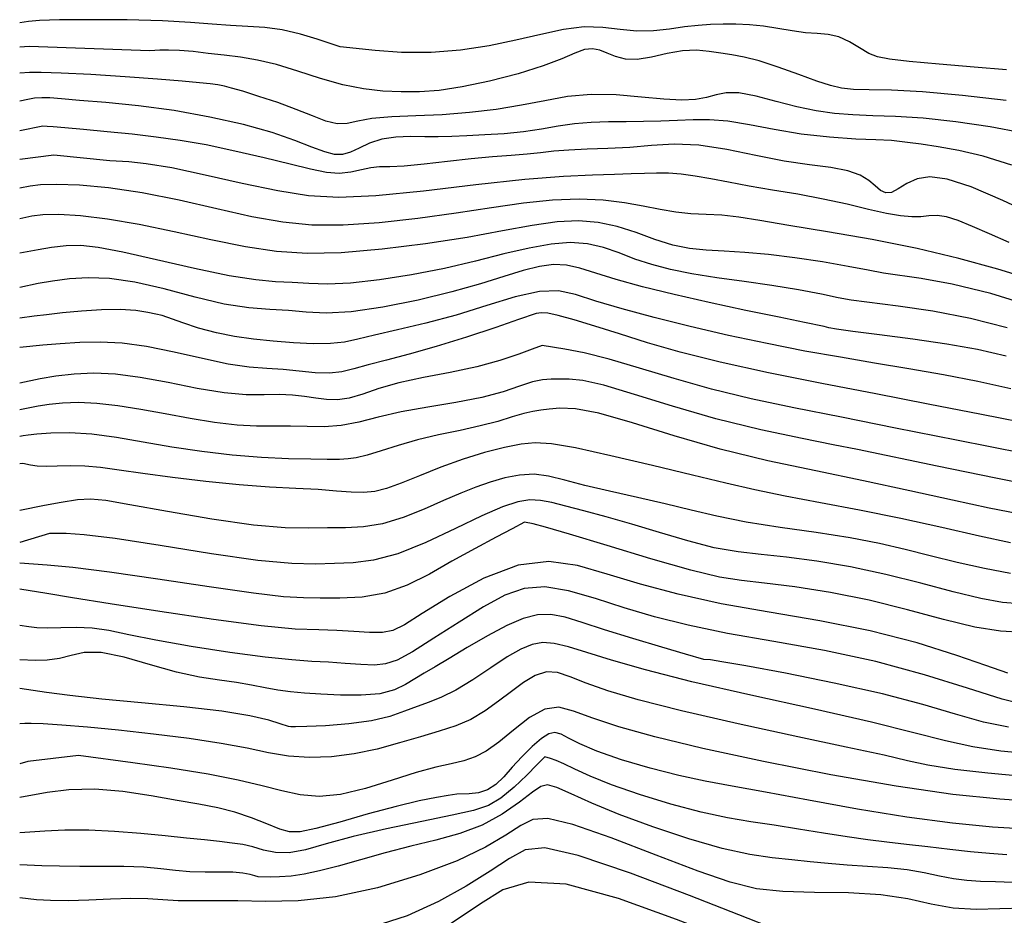
# Model space of a CAD drawing. Extents: x 351568 to 354768, y 1027137 to 1030295.
# Drawn here: x 351858 to 351957, y 1027993 to 1028083 of the extents above; entities that cross this region are included whole.
import ezdxf

# ---------------------------------------------------------------- set-up
doc = ezdxf.new("R2010")
doc.units = 0
doc.header["$LTSCALE"] = 25
doc.header["$MEASUREMENT"] = 0
doc.layers.add('INDEX', color=1, linetype='CONTINUOUS')
doc.layers.add('INTER', color=33, linetype='CONTINUOUS')

msp = doc.modelspace()

# ---------------------------------------------------------------- linework, layer by layer
at = {"layer": 'INDEX', "linetype": 'CONTINUOUS', "flags": 128}
for points in [[(351877.727, 1028076.21), (351876.932, 1028076.294), (351875.854, 1028076.404), (351874.128, 1028076.564), (351871.637, 1028076.767), (351868.396, 1028076.999), (351864.947, 1028077.219), (351861.963, 1028077.375), (351859.958, 1028077.434), (351858.803, 1028077.425), (351857.801, 1028077.361)], [(351958.506, 1028071.361), (351955.335, 1028071.969), (351951.867, 1028072.475), (351948.573, 1028072.833), (351945.815, 1028073.015), (351943.526, 1028073.095), (351941.531, 1028073.169), (351939.667, 1028073.32), (351937.82, 1028073.586), (351935.889, 1028073.994), (351933.826, 1028074.533), (351931.81, 1028075.057), (351930.075, 1028075.384), (351928.779, 1028075.389), (351927.771, 1028075.177), (351926.823, 1028074.908), (351925.724, 1028074.721), (351924.338, 1028074.66), (351922.544, 1028074.743), (351920.284, 1028074.96), (351917.754, 1028075.178), (351915.213, 1028075.234), (351912.85, 1028075.014), (351910.573, 1028074.604), (351908.221, 1028074.138), (351905.675, 1028073.73), (351902.988, 1028073.412), (351900.258, 1028073.195), (351897.598, 1028073.073), (351895.182, 1028072.977), (351893.201, 1028072.821), (351891.768, 1028072.561), (351890.692, 1028072.325), (351889.703, 1028072.282), (351888.571, 1028072.553), (351887.215, 1028073.073), (351885.597, 1028073.728), (351883.729, 1028074.409), (351881.843, 1028075.039), (351880.226, 1028075.544), (351879.095, 1028075.873), (351878.396, 1028076.057), (351877.727, 1028076.21)], [(351944.587, 1028057.281), (351943.046, 1028057.573), (351941.062, 1028057.944), (351938.468, 1028058.399), (351935.682, 1028058.828), (351933.057, 1028059.144), (351930.684, 1028059.353), (351928.589, 1028059.486), (351926.768, 1028059.585), (351925.097, 1028059.747), (351923.421, 1028060.084), (351921.625, 1028060.659), (351919.738, 1028061.345), (351917.831, 1028061.967), (351915.939, 1028062.379), (351913.969, 1028062.538), (351911.795, 1028062.432), (351909.29, 1028062.064), (351906.324, 1028061.51), (351902.767, 1028060.865), (351898.595, 1028060.224), (351894.21, 1028059.679), (351890.121, 1028059.327), (351886.679, 1028059.245), (351883.613, 1028059.443), (351880.491, 1028059.914), (351877.007, 1028060.623), (351873.339, 1028061.432), (351869.79, 1028062.172), (351866.617, 1028062.709), (351863.918, 1028063.031), (351861.744, 1028063.158), (351860.127, 1028063.122), (351859.01, 1028062.994), (351857.801, 1028062.745)], [(351910.293, 1028050.019), (351909.282, 1028049.629), (351907.953, 1028049.13), (351906.063, 1028048.497), (351903.722, 1028047.855), (351901.072, 1028047.299), (351898.371, 1028046.792), (351895.904, 1028046.263), (351893.888, 1028045.677), (351892.269, 1028045.121), (351890.923, 1028044.715), (351889.735, 1028044.546), (351888.631, 1028044.567), (351887.544, 1028044.698), (351886.416, 1028044.862), (351885.203, 1028045.005), (351883.869, 1028045.075), (351882.362, 1028045.055), (351880.565, 1028045.062), (351878.346, 1028045.244), (351875.651, 1028045.694), (351872.727, 1028046.278), (351869.899, 1028046.804), (351867.421, 1028047.118), (351865.251, 1028047.218), (351863.279, 1028047.137), (351861.439, 1028046.918), (351859.854, 1028046.645), (351857.801, 1028046.217)], [(351958.273, 1028024.033), (351956.552, 1028024.191), (351954.398, 1028024.568), (351951.618, 1028025.255), (351948.356, 1028026.128), (351944.838, 1028027.009), (351941.286, 1028027.752), (351937.898, 1028028.327), (351934.868, 1028028.734), (351932.304, 1028029.001), (351929.984, 1028029.263), (351927.598, 1028029.68), (351924.927, 1028030.362), (351922.092, 1028031.206), (351919.3, 1028032.055), (351916.738, 1028032.783), (351914.503, 1028033.377), (351912.672, 1028033.853), (351911.272, 1028034.22), (351910.143, 1028034.443), (351909.074, 1028034.481), (351907.862, 1028034.287), (351906.316, 1028033.785), (351904.254, 1028032.892), (351901.589, 1028031.602), (351898.629, 1028030.202), (351895.783, 1028029.053), (351893.363, 1028028.419), (351891.3, 1028028.176), (351889.431, 1028028.102), (351887.533, 1028028.04), (351885.144, 1028028.087), (351881.742, 1028028.401), (351877.069, 1028029.072), (351871.931, 1028029.898), (351867.399, 1028030.606), (351864.294, 1028030.992), (351862.458, 1028031.12), (351860.802, 1028031.111)], [(351860.802, 1028031.111), (351857.801, 1028030.208)], [(351884.802, 1028011.729), (351883.968, 1028011.998), (351882.825, 1028012.345), (351880.936, 1028012.794), (351878.111, 1028013.269), (351874.306, 1028013.706), (351870.056, 1028014.105), (351866.044, 1028014.479), (351862.828, 1028014.832), (351860.479, 1028015.138), (351857.801, 1028015.536)], [(351957.586, 1027996.041), (351955.86, 1027996.098), (351954.34, 1027996.148), (351952.961, 1027996.232), (351951.621, 1027996.401), (351950.225, 1027996.684), (351948.7, 1027997.018), (351946.983, 1027997.316), (351945.043, 1027997.513), (351942.986, 1027997.646), (351940.953, 1027997.772), (351939.048, 1027997.937), (351937.22, 1027998.13), (351935.382, 1027998.326), (351933.428, 1027998.528), (351931.17, 1027998.857), (351928.404, 1027999.458), (351925.035, 1028000.424), (351921.426, 1028001.627), (351918.05, 1028002.883), (351915.297, 1028004.025), (351913.213, 1028004.953), (351911.763, 1028005.583), (351910.853, 1028005.841), (351910.163, 1028005.691), (351909.316, 1028005.105), (351908.018, 1028004.108), (351906.299, 1028002.918), (351904.27, 1028001.802), (351902.03, 1028000.959), (351899.631, 1028000.307), (351897.11, 1027999.698), (351894.529, 1027999.02), (351892.034, 1027998.324), (351889.794, 1027997.7), (351887.932, 1027997.22), (351886.393, 1027996.886), (351885.08, 1027996.685), (351883.921, 1027996.597), (351882.962, 1027996.584), (351881.755, 1027996.62)], [(351881.755, 1027996.62), (351881.413, 1027996.721), (351880.951, 1027996.847), (351880.23, 1027996.984), (351879.216, 1027997.074), (351877.908, 1027997.085), (351876.423, 1027997.069), (351874.908, 1027997.102), (351873.459, 1027997.235), (351871.967, 1027997.417), (351870.271, 1027997.571), (351868.268, 1027997.642), (351866.072, 1027997.657), (351863.856, 1027997.66), (351861.79, 1027997.687), (351860.04, 1027997.731), (351857.801, 1027997.805)]]:
    msp.add_lwpolyline(points, dxfattribs=at)
for points, elevation in [([(351959.824, 1028053.856), (351955.386, 1028055.22), (351951.501, 1028056.17), (351948.397, 1028056.746), (351944.587, 1028057.281)], 2720), ([(351958.715, 1028039.153), (351951.935, 1028040.488), (351945.82, 1028041.706), (351940.378, 1028042.792), (351935.585, 1028043.748), (351931.295, 1028044.655), (351927.331, 1028045.611), (351923.569, 1028046.674), (351920.092, 1028047.732), (351917.036, 1028048.633), (351914.517, 1028049.262), (351912.586, 1028049.649), (351910.293, 1028050.019)], 2710), ([(351959.248, 1028008.97), (351956.389, 1028009.23), (351953.58, 1028009.659), (351950.842, 1028010.272), (351947.66, 1028011.094), (351943.386, 1028012.153), (351937.661, 1028013.447), (351931.285, 1028014.851), (351925.345, 1028016.213), (351920.698, 1028017.401), (351917.277, 1028018.387), (351914.782, 1028019.164), (351912.932, 1028019.725), (351911.524, 1028020.056), (351910.373, 1028020.143), (351909.301, 1028019.966), (351908.156, 1028019.499), (351906.796, 1028018.708), (351905.137, 1028017.611), (351903.343, 1028016.413), (351901.638, 1028015.366), (351900.19, 1028014.651), (351898.931, 1028014.168), (351897.736, 1028013.741), (351896.475, 1028013.243), (351894.997, 1028012.724), (351893.144, 1028012.276), (351890.868, 1028011.972), (351888.541, 1028011.797), (351886.643, 1028011.713), (351885.527, 1028011.687), (351885.035, 1028011.695), (351884.802, 1028011.729)], 2690)]:
    msp.add_lwpolyline(points, dxfattribs=dict(at, elevation=elevation))
at = {"layer": 'INTER', "linetype": 'CONTINUOUS'}
msp.add_line((351858.112, 1028038.133, 2704), (351857.801, 1028038.101, 2704), dxfattribs=at)
at = {"layer": 'INTER', "linetype": 'CONTINUOUS', "flags": 128}
for points in [[(351890.004, 1028080.005), (351889, 1028080.346), (351887.705, 1028080.776), (351886.009, 1028081.281), (351884.177, 1028081.708), (351882.42, 1028081.947), (351880.719, 1028082.06), (351878.999, 1028082.149), (351877.153, 1028082.294), (351874.953, 1028082.468), (351872.139, 1028082.622), (351868.613, 1028082.713), (351864.93, 1028082.741), (351861.804, 1028082.714), (351859.775, 1028082.644), (351858.673, 1028082.556), (351857.801, 1028082.418)], [(351956.946, 1028077.709), (351953.698, 1028077.963), (351950.19, 1028078.271), (351947.175, 1028078.556), (351945.203, 1028078.773), (351944.013, 1028079.003), (351943.138, 1028079.36), (351942.2, 1028079.91), (351941.17, 1028080.519), (351940.106, 1028081.009), (351939.045, 1028081.253), (351937.946, 1028081.343), (351936.749, 1028081.426), (351935.413, 1028081.613), (351933.987, 1028081.86), (351932.54, 1028082.088), (351931.131, 1028082.231), (351929.776, 1028082.295), (351928.478, 1028082.298), (351927.229, 1028082.257), (351925.965, 1028082.164), (351924.608, 1028082.008), (351923.103, 1028081.797), (351921.488, 1028081.621), (351919.821, 1028081.587), (351918.139, 1028081.751), (351916.394, 1028081.961), (351914.516, 1028082.01), (351912.444, 1028081.75), (351910.163, 1028081.257), (351907.669, 1028080.668), (351904.966, 1028080.108), (351902.102, 1028079.669), (351899.135, 1028079.437), (351896.173, 1028079.459), (351893.522, 1028079.637), (351890.004, 1028080.005)], [(351870.875, 1028079.601), (351858.739, 1028080.042), (351857.801, 1028079.97)], [(351956.934, 1028074.629), (351952.532, 1028075.132), (351948.511, 1028075.489), (351945.414, 1028075.655), (351943.174, 1028075.705), (351941.577, 1028075.741), (351940.383, 1028075.856), (351939.276, 1028076.114), (351937.919, 1028076.567), (351936.09, 1028077.23), (351934.033, 1028077.964), (351932.11, 1028078.591), (351930.589, 1028078.982), (351929.371, 1028079.202), (351928.262, 1028079.364), (351927.099, 1028079.544), (351925.826, 1028079.665), (351924.415, 1028079.615), (351922.869, 1028079.333), (351921.303, 1028078.972), (351919.863, 1028078.74), (351918.662, 1028078.789), (351917.672, 1028079.044), (351916.833, 1028079.376), (351916.083, 1028079.663), (351915.346, 1028079.813), (351914.546, 1028079.742), (351913.584, 1028079.392), (351912.274, 1028078.815), (351910.407, 1028078.091), (351907.882, 1028077.304), (351905.026, 1028076.562), (351902.273, 1028075.98), (351899.951, 1028075.642), (351897.971, 1028075.506), (351896.139, 1028075.499), (351894.286, 1028075.574), (351892.341, 1028075.78), (351890.258, 1028076.189), (351888.022, 1028076.835), (351885.756, 1028077.578), (351883.614, 1028078.24), (351881.711, 1028078.686), (351879.991, 1028078.963), (351878.359, 1028079.164), (351876.751, 1028079.36), (351875.222, 1028079.536), (351873.861, 1028079.654), (351872.741, 1028079.69), (351871.886, 1028079.67), (351870.875, 1028079.601)], [(351945.393, 1028070.59), (351943.835, 1028070.655), (351941.827, 1028070.749), (351939.188, 1028070.93), (351936.329, 1028071.241), (351933.6, 1028071.694), (351931.12, 1028072.176), (351928.947, 1028072.544), (351927.106, 1028072.692), (351925.473, 1028072.679), (351923.889, 1028072.6), (351922.227, 1028072.535), (351920.494, 1028072.496), (351918.73, 1028072.478), (351916.971, 1028072.467), (351915.238, 1028072.421), (351913.546, 1028072.29), (351911.896, 1028072.046), (351910.219, 1028071.746), (351908.432, 1028071.47), (351906.492, 1028071.278), (351904.534, 1028071.158), (351902.733, 1028071.08), (351901.211, 1028071.019), (351899.861, 1028070.98), (351898.518, 1028070.972), (351897.068, 1028070.988), (351895.583, 1028070.948), (351894.184, 1028070.752), (351892.967, 1028070.346), (351891.927, 1028069.847), (351891.036, 1028069.416), (351890.245, 1028069.189), (351889.432, 1028069.198), (351888.453, 1028069.451), (351887.168, 1028069.944), (351885.452, 1028070.614), (351883.177, 1028071.39), (351880.279, 1028072.197), (351876.923, 1028072.961), (351873.332, 1028073.606), (351869.745, 1028074.08), (351866.467, 1028074.407), (351863.817, 1028074.632), (351862.011, 1028074.794), (351860.846, 1028074.888), (351860.015, 1028074.904), (351859.275, 1028074.84), (351858.634, 1028074.734), (351857.801, 1028074.552)], [(351860.116, 1028072.046), (351857.801, 1028071.577)], [(351960.124, 1028062.929), (351956.6, 1028064.577), (351953.424, 1028065.937), (351951.012, 1028066.712), (351949.269, 1028066.941), (351947.975, 1028066.751), (351946.937, 1028066.282), (351946.091, 1028065.748), (351945.399, 1028065.375), (351944.821, 1028065.338), (351944.295, 1028065.593), (351943.755, 1028066.038), (351943.121, 1028066.577), (351942.26, 1028067.117), (351941.029, 1028067.569), (351939.318, 1028067.88), (351937.156, 1028068.155), (351934.611, 1028068.533), (351931.773, 1028069.098), (351928.844, 1028069.697), (351926.05, 1028070.12), (351923.556, 1028070.218), (351921.286, 1028070.092), (351919.102, 1028069.907), (351916.913, 1028069.789), (351914.822, 1028069.719), (351912.98, 1028069.642), (351911.475, 1028069.519), (351910.149, 1028069.367), (351908.782, 1028069.217), (351907.187, 1028069.089), (351905.32, 1028068.952), (351903.171, 1028068.763), (351900.786, 1028068.499), (351898.43, 1028068.226), (351896.422, 1028068.029), (351894.987, 1028067.962), (351893.961, 1028067.945), (351893.083, 1028067.867), (351892.137, 1028067.656), (351891.081, 1028067.416), (351889.918, 1028067.289), (351888.619, 1028067.389), (351887.034, 1028067.711), (351884.979, 1028068.218), (351882.361, 1028068.862), (351879.434, 1028069.545), (351876.541, 1028070.157), (351873.934, 1028070.616), (351871.516, 1028070.953), (351869.101, 1028071.227), (351866.588, 1028071.482), (351864.222, 1028071.708), (351862.331, 1028071.879), (351861.151, 1028071.978), (351860.546, 1028072.023), (351860.116, 1028072.046)], [(351957.51, 1028068.132), (351954.62, 1028069.043), (351952.169, 1028069.614), (351950.1, 1028069.972), (351948.375, 1028070.224), (351947.025, 1028070.399), (351945.393, 1028070.59)], [(351866.87, 1028068.551), (351861.237, 1028069.114), (351857.801, 1028068.679)], [(351957.228, 1028060.367), (351955.247, 1028061.207), (351953.54, 1028061.956), (351952.104, 1028062.553), (351950.927, 1028062.932), (351949.98, 1028063.057), (351949.161, 1028063.019), (351948.354, 1028062.938), (351947.441, 1028062.921), (351946.32, 1028063.019), (351944.89, 1028063.266), (351943.079, 1028063.678), (351940.937, 1028064.191), (351938.547, 1028064.719), (351936.002, 1028065.195), (351933.46, 1028065.623), (351931.091, 1028066.023), (351929.027, 1028066.406), (351927.245, 1028066.751), (351925.684, 1028067.027), (351924.286, 1028067.211), (351923.004, 1028067.309), (351921.796, 1028067.334), (351920.594, 1028067.302), (351919.243, 1028067.241), (351917.566, 1028067.18), (351915.375, 1028067.128), (351912.448, 1028066.999), (351908.556, 1028066.689), (351903.645, 1028066.143), (351898.379, 1028065.522), (351893.595, 1028065.041), (351889.884, 1028064.875), (351886.823, 1028065.045), (351883.74, 1028065.533), (351880.163, 1028066.288), (351876.428, 1028067.128), (351873.073, 1028067.841), (351870.526, 1028068.266), (351868.768, 1028068.456), (351866.87, 1028068.551)], [(351959.925, 1028056.497), (351956.104, 1028057.676), (351952.188, 1028058.756), (351947.991, 1028059.745), (351943.446, 1028060.643), (351938.965, 1028061.428), (351935.083, 1028062.073), (351932.182, 1028062.557), (351930.059, 1028062.89), (351928.361, 1028063.088), (351926.788, 1028063.181), (351925.253, 1028063.249), (351923.719, 1028063.387), (351922.143, 1028063.659), (351920.453, 1028064.008), (351918.568, 1028064.345), (351916.424, 1028064.591), (351914.013, 1028064.691), (351911.342, 1028064.599), (351908.413, 1028064.29), (351905.195, 1028063.825), (351901.653, 1028063.288), (351897.808, 1028062.763), (351893.918, 1028062.335), (351890.302, 1028062.093), (351887.159, 1028062.108), (351884.229, 1028062.393), (351881.133, 1028062.946), (351877.607, 1028063.734), (351873.838, 1028064.6), (351870.122, 1028065.356), (351866.731, 1028065.856), (351863.819, 1028066.115), (351861.51, 1028066.189), (351859.885, 1028066.137), (351858.842, 1028066.02), (351857.801, 1028065.807)], [(351941.357, 1028054.543), (351940.053, 1028054.809), (351938.356, 1028055.15), (351936.045, 1028055.587), (351933.376, 1028056.038), (351930.588, 1028056.441), (351927.86, 1028056.817), (351925.354, 1028057.206), (351923.191, 1028057.641), (351921.315, 1028058.135), (351919.626, 1028058.692), (351918.031, 1028059.298), (351916.458, 1028059.852), (351914.841, 1028060.234), (351913.113, 1028060.346), (351911.192, 1028060.192), (351908.994, 1028059.797), (351906.459, 1028059.2), (351903.608, 1028058.487), (351900.487, 1028057.757), (351897.181, 1028057.101), (351893.94, 1028056.585), (351891.054, 1028056.265), (351888.73, 1028056.172), (351886.843, 1028056.229), (351885.182, 1028056.331), (351883.516, 1028056.415), (351881.524, 1028056.589), (351878.863, 1028057.005), (351875.364, 1028057.744), (351871.562, 1028058.625), (351868.167, 1028059.396), (351865.701, 1028059.863), (351863.942, 1028060.044), (351862.48, 1028060.014), (351861.012, 1028059.848), (351859.649, 1028059.626), (351857.801, 1028059.27)], [(351938.642, 1028051.912), (351936.668, 1028052.313), (351934.12, 1028052.834), (351930.759, 1028053.534), (351927.09, 1028054.324), (351923.558, 1028055.129), (351920.384, 1028055.909), (351917.726, 1028056.638), (351915.684, 1028057.282), (351914.099, 1028057.786), (351912.749, 1028058.086), (351911.433, 1028058.134), (351910.02, 1028057.94), (351908.401, 1028057.529), (351906.466, 1028056.93), (351904.113, 1028056.196), (351901.24, 1028055.384), (351897.842, 1028054.563), (351894.304, 1028053.855), (351891.105, 1028053.394), (351888.595, 1028053.263), (351886.597, 1028053.353), (351884.807, 1028053.505), (351882.944, 1028053.614), (351880.839, 1028053.784), (351878.353, 1028054.173), (351875.423, 1028054.871), (351872.312, 1028055.691), (351869.36, 1028056.38), (351866.833, 1028056.741), (351864.685, 1028056.813), (351862.796, 1028056.691), (351861.084, 1028056.469), (351859.642, 1028056.219), (351857.801, 1028055.845)], [(351957.394, 1028045.638), (351954.094, 1028046.37), (351950.626, 1028047.051), (351947.132, 1028047.673), (351943.713, 1028048.244), (351940.283, 1028048.816), (351936.71, 1028049.449), (351932.914, 1028050.192), (351929.011, 1028051.023), (351925.169, 1028051.909), (351921.555, 1028052.811), (351918.338, 1028053.681), (351915.687, 1028054.471), (351913.668, 1028055.114), (351911.93, 1028055.482), (351910.018, 1028055.43), (351907.586, 1028054.878), (351904.733, 1028054.006), (351901.665, 1028053.061), (351898.598, 1028052.242), (351895.776, 1028051.576), (351893.45, 1028051.042), (351891.763, 1028050.626), (351890.426, 1028050.337), (351889.04, 1028050.188), (351887.305, 1028050.181), (351885.314, 1028050.283), (351883.256, 1028050.446), (351881.285, 1028050.642), (351879.399, 1028050.899), (351877.561, 1028051.263), (351875.771, 1028051.75), (351874.189, 1028052.264), (351872.107, 1028053.011)], [(351957.035, 1028051.786), (351953.35, 1028052.72), (351949.549, 1028053.445), (351946.06, 1028053.963), (351941.357, 1028054.543)], [(351872.107, 1028053.011), (351871.494, 1028053.152), (351870.68, 1028053.327), (351869.476, 1028053.51), (351867.902, 1028053.617), (351866.013, 1028053.585), (351864.003, 1028053.45), (351862.102, 1028053.269), (351860.504, 1028053.095), (351859.272, 1028052.947), (351857.801, 1028052.759)], [(351909.711, 1028053.224), (351907.925, 1028052.608), (351905.634, 1028051.823), (351902.692, 1028050.844), (351899.639, 1028049.889), (351896.925, 1028049.126), (351894.646, 1028048.54), (351892.809, 1028048.064), (351891.381, 1028047.655), (351890.166, 1028047.35), (351888.928, 1028047.207), (351887.488, 1028047.256), (351885.897, 1028047.417), (351884.263, 1028047.585), (351882.642, 1028047.691), (351880.876, 1028047.831), (351878.754, 1028048.137), (351876.154, 1028048.69), (351873.309, 1028049.347), (351870.537, 1028049.912), (351868.084, 1028050.233), (351865.897, 1028050.338), (351863.847, 1028050.298), (351861.864, 1028050.181), (351860.11, 1028050.037), (351857.801, 1028049.813)], [(351960.259, 1028041.921), (351954.434, 1028043.08), (351949.093, 1028044.119), (351943.834, 1028045.13), (351938.392, 1028046.183), (351933.044, 1028047.26), (351928.205, 1028048.323), (351924.184, 1028049.336), (351920.873, 1028050.285), (351918.061, 1028051.16), (351915.588, 1028051.944), (351913.503, 1028052.586), (351911.905, 1028053.028), (351910.855, 1028053.238), (351910.245, 1028053.283), (351909.711, 1028053.224)], [(351956.943, 1028048.939), (351954.047, 1028049.594), (351950.977, 1028050.145), (351947.558, 1028050.643), (351944.214, 1028051.077), (351941.519, 1028051.418), (351939.888, 1028051.648), (351939.11, 1028051.786), (351938.642, 1028051.912)], [(351941.989, 1028039.553), (351939.556, 1028040.023), (351936.414, 1028040.643), (351932.271, 1028041.53), (351927.747, 1028042.639), (351923.403, 1028043.893), (351919.567, 1028045.093), (351916.509, 1028046.01), (351914.399, 1028046.484), (351913.017, 1028046.629), (351912.049, 1028046.63), (351911.208, 1028046.624), (351910.341, 1028046.562), (351909.322, 1028046.347), (351908.034, 1028045.919), (351906.375, 1028045.358), (351904.249, 1028044.782), (351901.634, 1028044.277), (351898.806, 1028043.814), (351896.118, 1028043.332), (351893.836, 1028042.8), (351891.888, 1028042.305), (351890.118, 1028041.961), (351888.395, 1028041.843), (351886.697, 1028041.868), (351885.026, 1028041.914), (351883.363, 1028041.899), (351881.61, 1028041.887), (351879.646, 1028041.985), (351877.391, 1028042.265), (351874.94, 1028042.679), (351872.426, 1028043.145), (351869.974, 1028043.588), (351867.66, 1028043.952), (351865.552, 1028044.187), (351863.701, 1028044.259), (351862.11, 1028044.203), (351860.766, 1028044.069), (351859.663, 1028043.905), (351858.814, 1028043.746), (351857.801, 1028043.524)], [(352027.645, 1028046.445), (352023.796, 1028045.15), (352019.959, 1028043.788), (352015.822, 1028042.223), (352011.187, 1028040.364), (352006.32, 1028038.319), (352001.598, 1028036.243), (351997.348, 1028034.293), (351993.674, 1028032.624), (351990.628, 1028031.392), (351988.216, 1028030.709), (351986.259, 1028030.508), (351984.532, 1028030.677), (351982.778, 1028031.114), (351980.601, 1028031.746), (351977.574, 1028032.508), (351973.385, 1028033.354), (351968.179, 1028034.307), (351962.219, 1028035.409), (351955.879, 1028036.657), (351949.987, 1028037.868), (351941.989, 1028039.553)], [(351958.164, 1028033.079), (351955.221, 1028033.653), (351951.55, 1028034.451), (351947.261, 1028035.407), (351942.607, 1028036.412), (351937.811, 1028037.395), (351932.979, 1028038.42), (351928.19, 1028039.585), (351923.566, 1028040.924), (351919.396, 1028042.222), (351916.012, 1028043.197), (351913.638, 1028043.653), (351912.075, 1028043.722), (351911.015, 1028043.619), (351910.175, 1028043.513), (351909.375, 1028043.384), (351908.458, 1028043.168), (351907.29, 1028042.821), (351905.837, 1028042.383), (351904.088, 1028041.919), (351902.061, 1028041.474), (351899.897, 1028041.024), (351897.769, 1028040.529), (351895.824, 1028039.97), (351894.125, 1028039.423), (351892.713, 1028038.985), (351891.616, 1028038.727), (351890.823, 1028038.611), (351889.927, 1028038.554)], [(351889.927, 1028038.554), (351888.683, 1028038.559), (351887.057, 1028038.573), (351884.799, 1028038.626), (351882.104, 1028038.758), (351879.16, 1028038.996), (351876.111, 1028039.34), (351873.088, 1028039.778), (351870.209, 1028040.285), (351867.517, 1028040.764), (351865.038, 1028041.105), (351862.814, 1028041.228), (351860.94, 1028041.192), (351859.527, 1028041.089), (351858.64, 1028040.997), (351858.166, 1028040.929), (351857.801, 1028040.852)], [(351957.348, 1028030.191), (351954.236, 1028030.853), (351950.463, 1028031.707), (351946.351, 1028032.608), (351942.206, 1028033.441), (351938.258, 1028034.191), (351934.72, 1028034.868), (351931.683, 1028035.497), (351928.755, 1028036.163), (351925.423, 1028036.961), (351921.389, 1028037.937), (351917.204, 1028038.926), (351913.636, 1028039.714), (351911.225, 1028040.135), (351909.607, 1028040.225), (351908.19, 1028040.073), (351906.501, 1028039.749), (351904.523, 1028039.259), (351902.358, 1028038.593), (351900.121, 1028037.768), (351897.98, 1028036.906), (351896.122, 1028036.158), (351894.665, 1028035.641), (351893.475, 1028035.347), (351892.35, 1028035.237), (351891.106, 1028035.268), (351889.624, 1028035.382), (351887.803, 1028035.519), (351885.561, 1028035.639), (351882.904, 1028035.779), (351879.86, 1028035.998), (351876.512, 1028036.333), (351873.162, 1028036.736), (351870.167, 1028037.139), (351867.79, 1028037.48), (351865.917, 1028037.731), (351864.34, 1028037.872), (351862.892, 1028037.898), (351861.58, 1028037.865), (351860.455, 1028037.846), (351859.555, 1028037.892), (351858.887, 1028037.979), (351858.112, 1028038.133)], [(351957.369, 1028027.095), (351954.745, 1028027.583), (351951.992, 1028028.2), (351949.296, 1028028.865), (351946.763, 1028029.511), (351944.183, 1028030.121), (351941.268, 1028030.689), (351937.845, 1028031.216), (351934.214, 1028031.73), (351930.79, 1028032.264), (351927.867, 1028032.843), (351925.261, 1028033.459), (351922.665, 1028034.094), (351919.874, 1028034.731), (351917.08, 1028035.352), (351914.577, 1028035.941), (351912.575, 1028036.469), (351910.949, 1028036.868), (351909.491, 1028037.058), (351908.03, 1028036.985), (351906.555, 1028036.699), (351905.09, 1028036.274), (351903.64, 1028035.766), (351902.114, 1028035.162), (351900.4, 1028034.427), (351898.432, 1028033.565), (351896.329, 1028032.722), (351894.257, 1028032.08), (351892.337, 1028031.766), (351890.527, 1028031.682), (351888.737, 1028031.672), (351886.833, 1028031.635), (351884.48, 1028031.676), (351881.293, 1028031.954), (351877.112, 1028032.561), (351872.659, 1028033.325), (351868.878, 1028034.009), (351866.441, 1028034.422), (351864.918, 1028034.564), (351863.606, 1028034.484), (351861.985, 1028034.238), (351860.278, 1028033.924), (351857.801, 1028033.429)], [(351908.512, 1028032.254), (351907.272, 1028031.596), (351905.67, 1028030.743), (351903.555, 1028029.6), (351901.24, 1028028.316), (351898.974, 1028027.038), (351896.751, 1028025.919), (351894.504, 1028025.11), (351892.204, 1028024.707), (351889.982, 1028024.598), (351888.008, 1028024.615), (351886.306, 1028024.642), (351884.307, 1028024.76), (351881.296, 1028025.101), (351876.845, 1028025.738), (351871.686, 1028026.515), (351866.841, 1028027.217), (351863.13, 1028027.679), (351860.569, 1028027.931), (351857.801, 1028028.132)], [(351958.598, 1028021.152), (351956.356, 1028021.303), (351953.782, 1028021.693), (351950.632, 1028022.458), (351947.024, 1028023.442), (351943.167, 1028024.413), (351939.288, 1028025.183), (351935.677, 1028025.741), (351932.644, 1028026.119), (351930.318, 1028026.385), (351928.106, 1028026.739), (351925.236, 1028027.419), (351921.235, 1028028.559), (351916.828, 1028029.891), (351913.035, 1028031.048), (351910.63, 1028031.75), (351909.394, 1028032.075), (351908.512, 1028032.254)], [(351957.103, 1028017.064), (351954.877, 1028017.851), (351951.972, 1028018.856), (351947.969, 1028020.111), (351943.254, 1028021.343), (351938.196, 1028022.349), (351933.11, 1028023.204), (351928.292, 1028024.054), (351923.981, 1028025.009), (351920.181, 1028026.026), (351916.835, 1028027.025), (351913.848, 1028027.885), (351910.961, 1028028.305), (351907.874, 1028027.946), (351904.429, 1028026.625), (351901.039, 1028024.798), (351898.256, 1028023.079), (351896.456, 1028021.951), (351895.299, 1028021.372), (351894.269, 1028021.167), (351892.955, 1028021.172), (351891.379, 1028021.276), (351889.673, 1028021.377), (351887.854, 1028021.416), (351885.497, 1028021.512), (351882.062, 1028021.824), (351877.268, 1028022.454), (351871.87, 1028023.262), (351866.88, 1028024.05), (351863.107, 1028024.658), (351860.539, 1028025.078), (351857.801, 1028025.531)], [(351959.061, 1028013.82), (351956.534, 1028014.462), (351953.038, 1028015.561), (351948.712, 1028016.912), (351943.824, 1028018.243), (351938.659, 1028019.344), (351933.565, 1028020.255), (351928.912, 1028021.076), (351924.965, 1028021.893), (351921.587, 1028022.741), (351918.543, 1028023.642), (351915.651, 1028024.573), (351912.956, 1028025.351), (351910.557, 1028025.752), (351908.492, 1028025.597), (351906.539, 1028024.902), (351904.414, 1028023.731), (351901.946, 1028022.193), (351899.427, 1028020.579), (351897.26, 1028019.228), (351895.721, 1028018.393), (351894.576, 1028018.001), (351893.459, 1028017.897), (351892.087, 1028017.939), (351890.507, 1028018.051), (351888.846, 1028018.172), (351887.152, 1028018.267), (351885.144, 1028018.405), (351882.464, 1028018.684), (351878.925, 1028019.165), (351875.037, 1028019.773), (351871.486, 1028020.398), (351868.784, 1028020.945), (351866.762, 1028021.362), (351865.078, 1028021.612), (351863.461, 1028021.68), (351861.936, 1028021.643), (351860.597, 1028021.603), (351859.524, 1028021.636), (351858.725, 1028021.718), (351857.801, 1028021.871)], [(351926.541, 1028018.456), (351924.693, 1028018.993), (351922.339, 1028019.681), (351919.412, 1028020.553), (351916.571, 1028021.436), (351914.328, 1028022.177), (351912.604, 1028022.707), (351911.173, 1028022.978), (351909.824, 1028022.946), (351908.397, 1028022.586), (351906.747, 1028021.874), (351904.801, 1028020.832), (351902.773, 1028019.648), (351900.949, 1028018.556), (351899.538, 1028017.726), (351898.449, 1028017.092), (351897.514, 1028016.525), (351896.569, 1028015.938), (351895.45, 1028015.399), (351893.997, 1028015.013), (351892.125, 1028014.856), (351890.052, 1028014.871), (351888.075, 1028014.968), (351886.415, 1028015.075), (351885.013, 1028015.202), (351883.736, 1028015.375), (351882.463, 1028015.612), (351881.109, 1028015.881), (351879.602, 1028016.141), (351877.872, 1028016.378), (351875.869, 1028016.684), (351873.548, 1028017.18), (351870.93, 1028017.917), (351868.298, 1028018.673), (351866, 1028019.154), (351864.283, 1028019.162), (351862.975, 1028018.867), (351861.803, 1028018.535), (351860.572, 1028018.37), (351859.404, 1028018.348), (351857.801, 1028018.422)], [(351957.159, 1028011.639), (351954.644, 1028012.167), (351951.851, 1028012.948), (351948.552, 1028013.92), (351944.502, 1028014.998), (351939.656, 1028016.089), (351934.76, 1028017.072), (351930.758, 1028017.816), (351928.341, 1028018.233), (351927.203, 1028018.402), (351926.541, 1028018.456)], [(351944.683, 1028008.843), (351940.864, 1028009.649), (351936.007, 1028010.679), (351930.013, 1028011.983), (351924.289, 1028013.295), (351919.944, 1028014.405), (351916.889, 1028015.315), (351914.736, 1028016.079), (351913.131, 1028016.721), (351911.858, 1028017.144), (351910.733, 1028017.218), (351909.603, 1028016.858), (351908.431, 1028016.155), (351907.209, 1028015.242), (351905.926, 1028014.248), (351904.574, 1028013.278), (351903.143, 1028012.434), (351901.616, 1028011.778), (351899.945, 1028011.235), (351898.077, 1028010.691), (351895.983, 1028010.071), (351893.732, 1028009.453), (351891.42, 1028008.956), (351889.132, 1028008.672), (351886.917, 1028008.61), (351884.814, 1028008.754), (351882.805, 1028009.08), (351880.649, 1028009.527), (351878.046, 1028010.027), (351874.816, 1028010.515), (351871.241, 1028010.961), (351867.722, 1028011.342), (351864.609, 1028011.637), (351862.051, 1028011.846), (351860.15, 1028011.972), (351858.955, 1028012.023), (351858.308, 1028012.024), (351857.801, 1028011.989)], [(351960.043, 1028004.145), (351956.287, 1028004.404), (351951.58, 1028004.901), (351945.887, 1028005.708), (351939.316, 1028006.854), (351932.556, 1028008.19), (351926.437, 1028009.52), (351921.611, 1028010.688), (351918.008, 1028011.689), (351915.38, 1028012.553), (351913.466, 1028013.269), (351911.965, 1028013.652), (351910.56, 1028013.475), (351909.018, 1028012.614), (351907.422, 1028011.367), (351905.938, 1028010.138), (351904.677, 1028009.244), (351903.554, 1028008.66), (351902.427, 1028008.275), (351901.161, 1028007.974), (351899.615, 1028007.627), (351897.653, 1028007.098), (351895.216, 1028006.32), (351892.565, 1028005.493), (351890.039, 1028004.885), (351887.886, 1028004.7), (351885.993, 1028004.868), (351884.155, 1028005.257), (351882.16, 1028005.752), (351879.768, 1028006.311), (351876.731, 1028006.913), (351872.98, 1028007.525), (351869.166, 1028008.079), (351863.726, 1028008.819)], [(351958.964, 1028001.412), (351955.549, 1028001.603), (351951.527, 1028001.992), (351946.958, 1028002.599), (351941.981, 1028003.414), (351937.061, 1028004.304), (351932.743, 1028005.109), (351929.395, 1028005.718), (351926.671, 1028006.232), (351924.048, 1028006.803), (351921.161, 1028007.542), (351918.274, 1028008.384), (351915.81, 1028009.224), (351914.083, 1028009.964), (351912.96, 1028010.553), (351912.2, 1028010.95), (351911.58, 1028011.112), (351910.962, 1028010.989), (351910.227, 1028010.528), (351909.3, 1028009.715), (351908.274, 1028008.687), (351907.287, 1028007.619), (351906.434, 1028006.665), (351905.648, 1028005.892), (351904.819, 1028005.347), (351903.888, 1028005.053), (351902.98, 1028004.942), (351901.713, 1028004.92)], [(351863.726, 1028008.819), (351858.606, 1028008.196), (351857.801, 1028007.962)], [(351910.563, 1028008.679), (351909.775, 1028007.868), (351908.765, 1028006.843), (351907.473, 1028005.611), (351906.139, 1028004.507), (351904.895, 1028003.773), (351903.417, 1028003.279), (351901.273, 1028002.807), (351898.205, 1028002.185), (351894.671, 1028001.441), (351891.303, 1028000.656), (351888.601, 1027999.913), (351886.518, 1027999.325), (351884.87, 1027999.013), (351883.495, 1027999.047), (351882.306, 1027999.306), (351881.238, 1027999.618), (351880.217, 1027999.847), (351879.138, 1028000.009), (351877.893, 1028000.152), (351876.383, 1028000.317), (351874.569, 1028000.511), (351872.426, 1028000.732), (351869.963, 1028000.967), (351867.335, 1028001.172), (351864.732, 1028001.291), (351862.342, 1028001.288), (351860.342, 1028001.209), (351857.801, 1028001.039)], [(351957.003, 1027998.81), (351955.237, 1027998.949), (351953.359, 1027999.141), (351951.264, 1027999.372), (351949.063, 1027999.622), (351946.923, 1027999.868), (351944.951, 1028000.098), (351943.018, 1028000.342), (351940.937, 1028000.638), (351938.582, 1028001.01), (351936.076, 1028001.418), (351933.603, 1028001.806), (351931.278, 1028002.148), (351928.922, 1028002.539), (351926.287, 1028003.101), (351923.238, 1028003.916), (351920.091, 1028004.884), (351917.276, 1028005.861), (351915.127, 1028006.726), (351913.582, 1028007.435), (351912.484, 1028007.967), (351911.693, 1028008.313), (351911.149, 1028008.51), (351910.563, 1028008.679)], [(351958.64, 1028006.711), (351955.092, 1028007.016), (351951.756, 1028007.41), (351949.043, 1028007.849), (351947.024, 1028008.268), (351944.683, 1028008.843)], [(351901.713, 1028004.92), (351900.841, 1028004.78), (351899.678, 1028004.584), (351897.938, 1028004.24), (351895.621, 1028003.692), (351892.818, 1028002.929), (351889.959, 1028002.117), (351887.561, 1028001.464), (351885.978, 1028001.136), (351884.919, 1028001.135), (351883.927, 1028001.417), (351882.646, 1028001.925), (351881.104, 1028002.534), (351879.429, 1028003.106), (351877.701, 1028003.54), (351875.814, 1028003.898), (351873.613, 1028004.284), (351871.012, 1028004.753), (351868.178, 1028005.189), (351865.346, 1028005.427), (351862.744, 1028005.359), (351860.566, 1028005.102), (351857.801, 1028004.598)], [(351958.655, 1027993.48), (351956.282, 1027993.396), (351953.909, 1027993.347), (351951.603, 1027993.479), (351949.379, 1027993.879), (351947.036, 1027994.396), (351944.318, 1027994.817), (351941.086, 1027994.995), (351937.664, 1027995.04), (351934.492, 1027995.127), (351931.828, 1027995.423), (351929.203, 1027996.065), (351925.968, 1027997.18), (351921.742, 1027998.794), (351917.22, 1028000.52), (351913.368, 1028001.869), (351910.879, 1028002.463), (351909.361, 1028002.367), (351908.153, 1028001.759), (351906.665, 1028000.801), (351904.604, 1027999.594), (351901.751, 1027998.225), (351898.008, 1027996.8), (351893.77, 1027995.518), (351889.551, 1027994.599), (351885.777, 1027994.188), (351882.511, 1027994.13), (351879.726, 1027994.199), (351877.386, 1027994.214), (351875.411, 1027994.194), (351873.715, 1027994.205), (351872.192, 1027994.289), (351870.67, 1027994.392), (351868.955, 1027994.437), (351866.929, 1027994.373), (351864.757, 1027994.261), (351862.677, 1027994.188), (351860.895, 1027994.218), (351859.496, 1027994.315), (351857.801, 1027994.501)], [(351933.975, 1027991.243), (351930.051, 1027992.798), (351925.094, 1027994.748), (351919.168, 1027996.987), (351913.922, 1027998.77), (351910.57, 1027999.518), (351908.588, 1027999.328), (351907.02, 1027998.467), (351905.082, 1027997.185), (351902.675, 1027995.678), (351899.873, 1027994.125), (351896.74, 1027992.703), (351893.299, 1027991.576), (351889.561, 1027990.903), (351885.597, 1027990.775), (351881.7, 1027991.007), (351878.221, 1027991.342), (351875.367, 1027991.569), (351872.757, 1027991.65), (351869.863, 1027991.592), (351866.374, 1027991.414), (351862.837, 1027991.184), (351857.801, 1027990.819)], [(351957.53, 1027988.206), (351954.992, 1027988.076), (351952.028, 1027988.014), (351948.719, 1027988.092), (351945.365, 1027988.236), (351942.316, 1027988.33), (351939.837, 1027988.299), (351937.846, 1027988.223), (351936.171, 1027988.222), (351934.553, 1027988.434), (351932.37, 1027989.066), (351928.911, 1027990.343), (351923.796, 1027992.327), (351917.972, 1027994.421), (351912.717, 1027995.864), (351908.976, 1027996.089), (351906.346, 1027995.302), (351904.091, 1027993.899), (351901.649, 1027992.255), (351899.169, 1027990.642), (351896.972, 1027989.308), (351895.313, 1027988.435), (351894.175, 1027987.948), (351892.951, 1027987.547)]]:
    msp.add_lwpolyline(points, dxfattribs=at)

doc.saveas('drawing.dxf')
